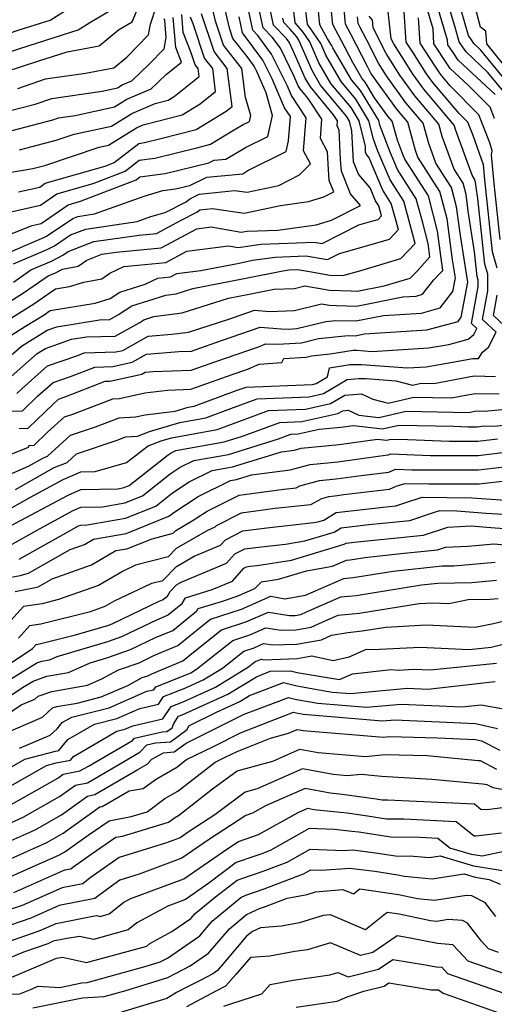
# Model space of a CAD drawing. Extents: x 1802554 to 1810756, y 2830221 to 2835222.
# Drawn here: x 1803189 to 1803284, y 2832134 to 2832330 of the extents above; entities that cross this region are included whole.
import ezdxf

# ---------------------------------------------------------------- set-up
doc = ezdxf.new("R2010")
doc.units = 0

msp = doc.modelspace()

# ---------------------------------------------------------------- linework, layer by layer
at = {"layer": 'Unknown_Line_Type', "color": 0}
for points in [[(1803289.02, 2832316.31, 2288), (1803282.09, 2832324.85, 2288), (1803281.92, 2832327.32, 2288), (1803280.82, 2832328.13, 2288), (1803278.66, 2832336.52, 2288), (1803277.82, 2832339.14, 2288), (1803279.19, 2832345.59, 2288), (1803277.88, 2832354.63, 2288), (1803277.51, 2832357.44, 2288), (1803274.73, 2832367.4, 2288), (1803274.39, 2832368.47, 2288), (1803273.22, 2832371.6, 2288), (1803272.91, 2832372.39, 2288), (1803272.63, 2832376.38, 2288), (1803272.35, 2832380.85, 2288), (1803272.25, 2832384.6, 2288), (1803275.58, 2832386.99, 2288), (1803279.39, 2832386.67, 2288), (1803281.13, 2832386.42, 2288), (1803283.29, 2832383.75, 2288), (1803288, 2832381.23, 2288)], [(1803186.41, 2832266.24, 2316), (1803190.4, 2832268.72, 2316), (1803194.08, 2832271.01, 2316), (1803195.31, 2832271.86, 2316), (1803204.26, 2832273.33, 2316), (1803207.21, 2832274.26, 2316), (1803209.13, 2832275.52, 2316), (1803214.14, 2832277.1, 2316), (1803216.72, 2832278.31, 2316), (1803219.19, 2832278.55, 2316), (1803220.44, 2832279.22, 2316), (1803225.26, 2832279.83, 2316), (1803232.86, 2832281.29, 2316), (1803235.53, 2832281.83, 2316), (1803240.01, 2832282.47, 2316), (1803246.1, 2832282.71, 2316), (1803250.4, 2832281.97, 2316), (1803252.79, 2832283.18, 2316), (1803257.69, 2832284.54, 2316), (1803262.73, 2832286.05, 2316), (1803264.51, 2832287.93, 2316), (1803263.11, 2832293.11, 2316), (1803261.44, 2832295.74, 2316), (1803258.63, 2832302.3, 2316), (1803258.2, 2832302.81, 2316), (1803258.01, 2832303.27, 2316), (1803258, 2832303.5, 2316), (1803257.95, 2832304.42, 2316), (1803256.73, 2832309.5, 2316), (1803255.11, 2832312.16, 2316), (1803251.09, 2832316.97, 2316), (1803248.73, 2832321.03, 2316), (1803246.9, 2832325.21, 2316), (1803245.61, 2832327.14, 2316), (1803244.02, 2832329.01, 2316), (1803243.21, 2832335.99, 2316)], [(1803187.56, 2832258.73, 2312), (1803192.71, 2832263.3, 2312), (1803194.35, 2832264.32, 2312), (1803199.55, 2832266.13, 2312), (1803202.5, 2832266.61, 2312), (1803208.2, 2832266.73, 2312), (1803213.13, 2832269.5, 2312), (1803213.91, 2832270.01, 2312), (1803215.92, 2832270.64, 2312), (1803221.55, 2832271.36, 2312), (1803230.76, 2832274.28, 2312), (1803234.87, 2832275.08, 2312), (1803239.85, 2832276.09, 2312), (1803243.85, 2832276.22, 2312), (1803245.9, 2832276.73, 2312), (1803250.85, 2832275.89, 2312), (1803255.12, 2832275.73, 2312), (1803256.3, 2832275.7, 2312), (1803261.71, 2832276.76, 2312), (1803266.84, 2832278.29, 2312), (1803268.15, 2832279.63, 2312), (1803270.79, 2832282.49, 2312), (1803270.44, 2832285.17, 2312), (1803269.37, 2832289.24, 2312), (1803268.08, 2832294.02, 2312), (1803264.37, 2832299.86, 2312), (1803262.91, 2832303.27, 2312), (1803260.82, 2832308.66, 2312), (1803260.6, 2832309.58, 2312), (1803256.97, 2832315.53, 2312), (1803255.17, 2832317.68, 2312), (1803251.47, 2832324.05, 2312), (1803251.24, 2832324.56, 2312), (1803250.39, 2832325.82, 2312), (1803248.92, 2832328.56, 2312), (1803248.09, 2832336.86, 2312)], [(1803286.13, 2832314.47, 2292), (1803282.33, 2832319.15, 2292), (1803277.97, 2832323.23, 2292), (1803276.87, 2832324.84, 2292), (1803276.6, 2832325.22, 2292), (1803275.84, 2832327.88, 2292), (1803273.35, 2832336.32, 2292)], [(1803183.31, 2832285.4, 2328), (1803191.72, 2832288.74, 2328), (1803193.47, 2832289.13, 2328), (1803198.84, 2832292.86, 2328), (1803201.31, 2832293.57, 2328), (1803212.36, 2832297.83, 2328), (1803213.09, 2832298.41, 2328), (1803218.14, 2832299.06, 2328), (1803226.82, 2832301.19, 2328), (1803227.9, 2832301.72, 2328), (1803230.22, 2832301.94, 2328), (1803234.13, 2832304.22, 2328), (1803238.54, 2832306.43, 2328), (1803239.49, 2832310.58, 2328), (1803238.23, 2832315.06, 2328), (1803236.36, 2832319.35, 2328), (1803235.86, 2832320.38, 2328), (1803234.42, 2832322.3, 2328), (1803231.58, 2832325.89, 2328), (1803230.91, 2832327.91, 2328), (1803229.39, 2832334.53, 2328)], [(1803186.57, 2832319.3, 2344), (1803192.82, 2832321.37, 2344), (1803198.68, 2832323.22, 2344), (1803205.04, 2832324.41, 2344), (1803208.87, 2832327.59, 2344), (1803211.56, 2832329.2, 2344), (1803213.61, 2832334.17, 2344)], [(1803186.6, 2832326.76, 2348), (1803189.34, 2832327.67, 2348), (1803195.31, 2832329.55, 2348), (1803202.47, 2832334.07, 2348)], [(1803188.01, 2832281.11, 2324), (1803194.8, 2832284.01, 2324), (1803196.17, 2832284.73, 2324), (1803199.32, 2832286.86, 2324), (1803202.37, 2832288.04, 2324), (1803212.57, 2832289.51, 2324), (1803215.32, 2832290.5, 2324), (1803218.17, 2832291.34, 2324), (1803222.3, 2832293.44, 2324), (1803223.04, 2832294.05, 2324), (1803224.94, 2832294.99, 2324), (1803228.17, 2832295.3, 2324), (1803231.94, 2832295.7, 2324), (1803234.42, 2832295.33, 2324), (1803240.72, 2832296.65, 2324), (1803244.88, 2832298.81, 2324), (1803247.04, 2832301, 2324), (1803245.67, 2832303.54, 2324), (1803246.16, 2832310.12, 2324), (1803243.25, 2832314.57, 2324), (1803242.46, 2832316.4, 2324), (1803239.32, 2832322.75, 2324), (1803236.55, 2832326.46, 2324), (1803235.56, 2832327.5, 2324), (1803233.93, 2832335.36, 2324)], [(1803188.66, 2832255.36, 2310), (1803189.64, 2832256.3, 2310), (1803194.77, 2832260.85, 2310), (1803200.56, 2832262.88, 2310), (1803202.07, 2832263.47, 2310), (1803208.36, 2832263.64, 2310), (1803209.72, 2832263.94, 2310), (1803214.76, 2832266.78, 2310), (1803219.45, 2832267.15, 2310), (1803222.79, 2832267.57, 2310), (1803230.8, 2832270.11, 2310), (1803235.91, 2832271.89, 2310), (1803238.87, 2832271.67, 2310), (1803243.86, 2832271.85, 2310), (1803249.2, 2832273.17, 2310), (1803250.82, 2832272.89, 2310), (1803252.23, 2832272.84, 2310), (1803256.16, 2832272.75, 2310), (1803265.37, 2832274.55, 2310), (1803268.02, 2832274.71, 2310), (1803269.33, 2832275.07, 2310), (1803271.53, 2832277.93, 2310), (1803272.65, 2832279.07, 2310), (1803273.35, 2832279.83, 2310), (1803272.32, 2832287.6, 2310), (1803270.47, 2832294.66, 2310), (1803267.86, 2832298.73, 2310), (1803265.83, 2832301.93, 2310), (1803265.36, 2832303.03, 2310), (1803264.33, 2832305.68, 2310), (1803263.3, 2832309.46, 2310), (1803262.44, 2832310.48, 2310), (1803259.78, 2832314.12, 2310), (1803257.89, 2832317.22, 2310), (1803257.22, 2832318.03, 2310), (1803255.43, 2832321.1, 2310), (1803253.2, 2832325.43, 2310), (1803251.46, 2832328.65, 2310), (1803250.86, 2832334.64, 2310)], [(1803283.6, 2832310.01, 2296), (1803282.73, 2832312.25, 2296), (1803278.48, 2832316.52, 2296), (1803274.82, 2832319.94, 2296), (1803274.43, 2832320.51, 2296), (1803271.58, 2832324.81, 2296), (1803271.4, 2832327.77, 2296), (1803269.41, 2832334.52, 2296)], [(1803283.73, 2832314.73, 2294), (1803276.39, 2832321.58, 2294), (1803275.25, 2832323.27, 2294), (1803274.35, 2832324.63, 2294), (1803274.29, 2832325.57, 2294), (1803271.38, 2832335.42, 2294)], [(1803287.58, 2832315.39, 2290), (1803280.94, 2832323.57, 2290), (1803279.54, 2832324.88, 2290), (1803279.19, 2832325.39, 2290), (1803278.43, 2832326.48, 2290), (1803276.24, 2832334.11, 2290)], [(1803186.08, 2832251.88, 2308), (1803189.79, 2832251.91, 2308), (1803192.79, 2832254.81, 2308), (1803195.87, 2832257.54, 2308), (1803199.33, 2832258.75, 2308), (1803204.15, 2832260.63, 2308), (1803207.75, 2832260.73, 2308), (1803211.6, 2832261.59, 2308), (1803214.47, 2832263.21, 2308), (1803220.88, 2832263.7, 2308), (1803223.39, 2832263.78, 2308), (1803225.02, 2832264.37, 2308), (1803229.58, 2832265.94, 2308), (1803237.02, 2832268.52, 2308), (1803241.19, 2832268.22, 2308), (1803242.73, 2832268.16, 2308), (1803244.34, 2832268.26, 2308), (1803250.08, 2832269.69, 2308), (1803252.07, 2832269.89, 2308), (1803256.03, 2832269.8, 2308), (1803261.57, 2832270.88, 2308), (1803269.11, 2832271.35, 2308), (1803272.85, 2832272.37, 2308), (1803275.34, 2832275.6, 2308), (1803275.85, 2832278.32, 2308), (1803275.27, 2832281.95, 2308), (1803274.2, 2832290.03, 2308), (1803272.78, 2832295.48, 2308), (1803268.4, 2832302.29, 2308), (1803267.91, 2832303.64, 2308), (1803266.38, 2832309.27, 2308), (1803264.22, 2832311.81, 2308), (1803259.49, 2832318.31, 2308), (1803259.05, 2832319.01, 2308), (1803258.38, 2832320.34, 2308), (1803255.07, 2832326.76, 2308), (1803254.01, 2832328.74, 2308), (1803253.64, 2832332.42, 2308)], [(1803186.47, 2832262.03, 2314), (1803189.56, 2832264.77, 2314), (1803194.7, 2832267.96, 2314), (1803196.63, 2832268.64, 2314), (1803205.06, 2832270, 2314), (1803207.12, 2832270.05, 2314), (1803208.9, 2832271.05, 2314), (1803211.52, 2832272.76, 2314), (1803218.25, 2832274.89, 2314), (1803220.31, 2832275.15, 2314), (1803223.67, 2832276.22, 2314), (1803233.87, 2832278.19, 2314), (1803241.57, 2832279.74, 2314), (1803242.8, 2832279.92, 2314), (1803244.46, 2832279.98, 2314), (1803246.83, 2832279.57, 2314), (1803250.88, 2832278.88, 2314), (1803253.48, 2832278.79, 2314), (1803256.84, 2832279.72, 2314), (1803264.98, 2832282.16, 2314), (1803267.86, 2832285.19, 2314), (1803265.6, 2832293.57, 2314), (1803262.9, 2832297.8, 2314), (1803260.46, 2832303.51, 2314), (1803259.55, 2832305.86, 2314), (1803258.67, 2832309.54, 2314), (1803256.04, 2832313.84, 2314), (1803253.13, 2832317.32, 2314), (1803250.1, 2832322.54, 2314), (1803249.07, 2832324.89, 2314), (1803246.93, 2832328.09, 2314), (1803246.44, 2832328.66, 2314), (1803245.86, 2832333.64, 2314)], [(1803186.59, 2832291.25, 2330), (1803193.34, 2832292.75, 2330), (1803196.58, 2832295, 2330), (1803203.86, 2832297.1, 2330), (1803210.17, 2832299.53, 2330), (1803212.99, 2832301.72, 2330), (1803216.09, 2832302.12, 2330), (1803224.74, 2832304.25, 2330), (1803227.15, 2832304.86, 2330), (1803231.41, 2832307.49, 2330), (1803233.66, 2832308.8, 2330), (1803234.89, 2832309.42, 2330), (1803235.15, 2832310.57, 2330), (1803234.14, 2832314.17, 2330), (1803233.4, 2832319.92, 2330), (1803229.72, 2832324.58, 2330), (1803228.14, 2832329.34, 2330), (1803227.22, 2832333.35, 2330)], [(1803186.59, 2832323.03, 2346), (1803191.08, 2832324.52, 2346), (1803200.86, 2832327.6, 2346), (1803203.18, 2832329.07, 2346), (1803208.33, 2832332.08, 2346)], [(1803187.97, 2832277.51, 2322), (1803191.45, 2832279.91, 2322), (1803195.57, 2832281.67, 2322), (1803197.78, 2832282.83, 2322), (1803198.86, 2832283.56, 2322), (1803203.96, 2832285.53, 2322), (1803212.99, 2832286.84, 2322), (1803216.4, 2832287.16, 2322), (1803221.31, 2832289.79, 2322), (1803224.47, 2832291.41, 2322), (1803225.02, 2832291.86, 2322), (1803227.55, 2832292.13, 2322), (1803233.87, 2832291.19, 2322), (1803241.08, 2832292.7, 2322), (1803246.63, 2832293.48, 2322), (1803249.72, 2832294.41, 2322), (1803251.69, 2832295.42, 2322), (1803250.77, 2832297.69, 2322), (1803250.54, 2832300.96, 2322), (1803250.42, 2832303.38, 2322), (1803249, 2832306.01, 2322), (1803249.28, 2832309.83, 2322), (1803246.58, 2832313.98, 2322), (1803244.97, 2832315.9, 2322), (1803244.62, 2832316.51, 2322), (1803243.82, 2832318.33, 2322), (1803241.05, 2832323.93, 2322), (1803239.39, 2832326.16, 2322), (1803237.62, 2832328.02, 2322), (1803236.47, 2832333.54, 2322)], [(1803188.84, 2832315.96, 2342), (1803194.35, 2832317.87, 2342), (1803202.34, 2832319.01, 2342), (1803207.96, 2832320.06, 2342), (1803210.52, 2832322.19, 2342), (1803214.86, 2832326.63, 2342), (1803215.21, 2832328.75, 2342), (1803216.38, 2832332.18, 2342)], [(1803284.17, 2832280.27, 2300), (1803283.25, 2832283.5, 2300), (1803281.72, 2832297.84, 2300), (1803281.45, 2832300.77, 2300), (1803279.35, 2832306.59, 2300), (1803278.32, 2832309.24, 2300), (1803276.58, 2832310.99, 2300), (1803271.36, 2832317.12, 2300), (1803270.08, 2832318.87, 2300), (1803267.37, 2832323.17, 2300), (1803266.05, 2832325.16, 2300), (1803265.63, 2832332.17, 2300)], [(1803180.39, 2832240.46, 2304), (1803191.01, 2832244.7, 2304), (1803191.13, 2832245.08, 2304), (1803192.05, 2832245.07, 2304), (1803194.78, 2832247.71, 2304), (1803198.12, 2832250.73, 2304), (1803199.79, 2832251.3, 2304), (1803207.76, 2832254.33, 2304), (1803209.04, 2832254.41, 2304), (1803214.11, 2832255.52, 2304), (1803218.63, 2832256.06, 2304), (1803223.27, 2832256.21, 2304), (1803231.48, 2832259.14, 2304), (1803234.37, 2832260.14, 2304), (1803236.86, 2832261.18, 2304), (1803241.33, 2832261.54, 2304), (1803241.72, 2832262.35, 2304), (1803246.16, 2832262.62, 2304), (1803247.21, 2832262.88, 2304), (1803250.97, 2832263.26, 2304), (1803255.51, 2832263.95, 2304), (1803256.27, 2832263.96, 2304), (1803259.27, 2832263.74, 2304), (1803270.47, 2832264.43, 2304), (1803274.54, 2832265.13, 2304), (1803278.41, 2832266.14, 2304), (1803279.49, 2832267.08, 2304), (1803280.11, 2832268.26, 2304), (1803279.02, 2832269.26, 2304), (1803280.41, 2832276.61, 2304), (1803280.41, 2832277.86, 2304), (1803280.2, 2832278.61, 2304), (1803279.68, 2832283.53, 2304), (1803278.41, 2832291.57, 2304), (1803277.96, 2832294.89, 2304), (1803277.38, 2832297.13, 2304), (1803275.58, 2832299.93, 2304), (1803273.21, 2832306.41, 2304), (1803272.54, 2832308.88, 2304), (1803267.79, 2832314.46, 2304), (1803264.79, 2832318.59, 2304), (1803262.07, 2832322.89, 2304), (1803259.51, 2832327.99, 2304), (1803259.34, 2832329.55, 2304), (1803258.71, 2832330.32, 2304)], [(1803184.26, 2832271.77, 2320), (1803190, 2832275.34, 2320), (1803194.88, 2832278.71, 2320), (1803196.34, 2832279.33, 2320), (1803197.76, 2832280.07, 2320), (1803200.87, 2832280.64, 2320), (1803202.55, 2832281.86, 2320), (1803205.55, 2832283.02, 2320), (1803208.38, 2832283.43, 2320), (1803217.33, 2832284.29, 2320), (1803224.43, 2832288.1, 2320), (1803227.3, 2832288.46, 2320), (1803233.29, 2832287.42, 2320), (1803234.44, 2832287.58, 2320), (1803240.55, 2832287.83, 2320), (1803248.16, 2832288.9, 2320), (1803251.22, 2832289.82, 2320), (1803256.96, 2832292.72, 2320), (1803255.02, 2832295.03, 2320), (1803253.19, 2832299.55, 2320), (1803253.03, 2832301.81, 2320), (1803252.72, 2832307.74, 2320), (1803252.32, 2832308.48, 2320), (1803252.4, 2832309.55, 2320), (1803251.64, 2832310.71, 2320), (1803247.01, 2832316.25, 2320), (1803245.99, 2832318.02, 2320), (1803243.69, 2832323.28, 2320), (1803242.78, 2832325.12, 2320), (1803242.24, 2832325.85, 2320), (1803239.68, 2832328.53, 2320), (1803239.02, 2832331.71, 2320)], [(1803184.58, 2832282.31, 2326), (1803194.02, 2832286.34, 2326), (1803194.57, 2832286.63, 2326), (1803199.78, 2832290.16, 2326), (1803200.77, 2832290.54, 2326), (1803204.11, 2832291.03, 2326), (1803213.99, 2832294.59, 2326), (1803217.68, 2832295.67, 2326), (1803220.19, 2832295.99, 2326), (1803223.08, 2832296.7, 2326), (1803226.42, 2832298.36, 2326), (1803233.58, 2832299.03, 2326), (1803234.6, 2832299.63, 2326), (1803242.2, 2832303.45, 2326), (1803242.68, 2832305.55, 2326), (1803243.04, 2832310.4, 2326), (1803241.9, 2832312.14, 2326), (1803239.41, 2832317.88, 2326), (1803237.59, 2832321.56, 2326), (1803233.7, 2832326.77, 2326), (1803233.5, 2832326.99, 2326), (1803232.84, 2832330.16, 2326)], [(1803186, 2832299.09, 2334), (1803191.86, 2832300.03, 2334), (1803194.21, 2832300.65, 2334), (1803205.04, 2832304.29, 2334), (1803206.9, 2832304.7, 2334), (1803212.44, 2832308.16, 2334), (1803213.77, 2832308.73, 2334), (1803221.54, 2832310.71, 2334), (1803225.11, 2832312.91, 2334), (1803228.18, 2832315.38, 2334), (1803227.6, 2832319.94, 2334), (1803226, 2832321.96, 2334), (1803223.72, 2832328.82, 2334), (1803223.21, 2832330.12, 2334)], [(1803186.12, 2832238.83, 2302), (1803191.01, 2832240.96, 2302), (1803193.83, 2832242.56, 2302), (1803194.76, 2832242.93, 2302), (1803199.33, 2832247.07, 2302), (1803204.29, 2832248.75, 2302), (1803209.02, 2832250.55, 2302), (1803212.23, 2832250.74, 2302), (1803214.14, 2832251.16, 2302), (1803220.12, 2832251.87, 2302), (1803222.71, 2832252.66, 2302), (1803223.94, 2832252.88, 2302), (1803232.49, 2832256.02, 2302), (1803234.22, 2832256.66, 2302), (1803247.47, 2832257.17, 2302), (1803248.17, 2832257.33, 2302), (1803250.44, 2832258.67, 2302), (1803250.82, 2832260.49, 2302), (1803254.88, 2832261.11, 2302), (1803257.19, 2832261.15, 2302), (1803266.31, 2832260.47, 2302), (1803270.02, 2832260.7, 2302), (1803275.25, 2832261.6, 2302), (1803279.31, 2832262.35, 2302), (1803280.44, 2832262.32, 2302), (1803281.26, 2832263.55, 2302), (1803282.4, 2832264.55, 2302), (1803283.97, 2832267.53, 2302), (1803281.21, 2832270.07, 2302), (1803282.29, 2832275.74, 2302), (1803282.29, 2832279.07, 2302), (1803281.73, 2832281.05, 2302), (1803280.33, 2832294.1, 2302), (1803279.97, 2832296.38, 2302), (1803279.85, 2832297.32, 2302), (1803279.68, 2832297.95, 2302), (1803279.17, 2832298.75, 2302), (1803275.87, 2832307.8, 2302), (1803275.62, 2832308.69, 2302), (1803269.57, 2832315.79, 2302), (1803267.43, 2832318.73, 2302), (1803263.58, 2832324.83, 2302), (1803263.1, 2832325.8, 2302), (1803262.51, 2832331.2, 2302)], [(1803187.46, 2832307.54, 2338), (1803195.82, 2832309.72, 2338), (1803196.93, 2832310.1, 2338), (1803200.25, 2832310.57, 2338), (1803208.07, 2832312.28, 2338), (1803210.56, 2832313.83, 2338), (1803215.38, 2832315.88, 2338), (1803218.38, 2832318.73, 2338), (1803221.41, 2832321.16, 2338), (1803220.25, 2832324.08, 2338), (1803219.75, 2832330.04, 2338)], [(1803189.02, 2832295.44, 2332), (1803193.21, 2832296.37, 2332), (1803194.32, 2832297.14, 2332), (1803206.41, 2832300.62, 2332), (1803207.99, 2832301.23, 2332), (1803212.88, 2832305.04, 2332), (1803214.05, 2832305.19, 2332), (1803217.29, 2832305.99, 2332), (1803224.34, 2832307.78, 2332), (1803230.29, 2832311.46, 2332), (1803231.46, 2832312.4, 2332), (1803230.5, 2832319.93, 2332), (1803227.86, 2832323.27, 2332), (1803225.37, 2832330.78, 2332)], [(1803189.13, 2832248.45, 2306), (1803190.93, 2832248.47, 2306), (1803195.95, 2832253.33, 2306), (1803196.96, 2832254.22, 2306), (1803198.1, 2832254.62, 2306), (1803206.22, 2832257.8, 2306), (1803207.14, 2832257.82, 2306), (1803213.48, 2832259.23, 2306), (1803214.18, 2832259.63, 2306), (1803215.76, 2832259.75, 2306), (1803223.33, 2832259.99, 2306), (1803228.25, 2832261.75, 2306), (1803236.88, 2832264.73, 2306), (1803238.09, 2832265.23, 2306), (1803240.48, 2832265.15, 2306), (1803245.25, 2832265.44, 2306), (1803248.64, 2832266.28, 2306), (1803254.56, 2832266.88, 2306), (1803255.89, 2832266.85, 2306), (1803257.76, 2832267.21, 2306), (1803270.19, 2832267.99, 2306), (1803276.37, 2832269.67, 2306), (1803277, 2832270.5, 2306), (1803278.31, 2832277.47, 2306), (1803276.84, 2832286.76, 2306), (1803276.08, 2832292.46, 2306), (1803275.08, 2832296.31, 2306), (1803271.99, 2832301.11, 2306), (1803270.56, 2832305.03, 2306), (1803269.46, 2832309.07, 2306), (1803266, 2832313.13, 2306), (1803262.14, 2832318.45, 2306), (1803260.56, 2832320.95, 2306), (1803258.18, 2832325.69, 2306), (1803256.95, 2832328.09, 2306), (1803256.55, 2832328.83, 2306), (1803256.41, 2832330.2, 2306)], [(1803189.19, 2832303.74, 2336), (1803196.45, 2832305.66, 2336), (1803200.06, 2832306.87, 2336), (1803207.49, 2832308.49, 2336), (1803211.5, 2832311, 2336), (1803216.14, 2832312.97, 2336), (1803218.73, 2832313.63, 2336), (1803219.92, 2832314.36, 2336), (1803224.9, 2832318.36, 2336), (1803224.69, 2832319.95, 2336), (1803224.14, 2832320.65, 2336), (1803223.34, 2832323.04, 2336), (1803221.73, 2832327.1, 2336), (1803221.43, 2832330.65, 2336)], [(1803284.77, 2832285.94, 2298), (1803283.58, 2832297.1, 2298), (1803283.06, 2832302.79, 2298), (1803283.13, 2832303.59, 2298), (1803282.7, 2832305.13, 2298), (1803280.53, 2832310.75, 2298), (1803274.84, 2832316.46, 2298), (1803273.14, 2832318.44, 2298), (1803272.73, 2832319.01, 2298), (1803271.85, 2832320.41, 2298), (1803268.82, 2832324.98, 2298), (1803268.52, 2832329.97, 2298)], [(1803184.65, 2832268.58, 2318), (1803192.04, 2832273.17, 2318), (1803196.32, 2832276.13, 2318), (1803199.1, 2832276.59, 2318), (1803201.97, 2832277.49, 2318), (1803205.55, 2832278.14, 2318), (1803207.15, 2832279.3, 2318), (1803209.96, 2832280.62, 2318), (1803218.26, 2832281.42, 2318), (1803222.44, 2832283.66, 2318), (1803230.72, 2832284.7, 2318), (1803232.64, 2832284.37, 2318), (1803237.23, 2832285.03, 2318), (1803247.75, 2832285.44, 2318), (1803249.37, 2832285.16, 2318), (1803256.66, 2832288.84, 2318), (1803258.54, 2832289.37, 2318), (1803260.48, 2832289.95, 2318), (1803261.16, 2832290.67, 2318), (1803260.62, 2832292.66, 2318), (1803259.98, 2832293.67, 2318), (1803258.9, 2832296.19, 2318), (1803256.61, 2832298.92, 2318), (1803255.6, 2832301.41, 2318), (1803255.51, 2832302.65, 2318), (1803255.26, 2832307.54, 2318), (1803254.8, 2832309.46, 2318), (1803254.19, 2832310.47, 2318), (1803249.05, 2832316.61, 2318), (1803247.36, 2832319.52, 2318), (1803244.74, 2832325.53, 2318), (1803244.3, 2832326.19, 2318), (1803242.96, 2832327.77, 2318), (1803241.74, 2832329.04, 2318), (1803241.56, 2832329.89, 2318)], [(1803187.12, 2832311.48, 2340), (1803192.33, 2832312.84, 2340), (1803195.64, 2832313.99, 2340), (1803205.61, 2832315.4, 2340), (1803208.65, 2832316.06, 2340), (1803209.62, 2832316.67, 2340), (1803211.49, 2832317.46, 2340), (1803214.98, 2832320.77, 2340), (1803217.98, 2832323.85, 2340), (1803218.35, 2832326.07, 2340), (1803218.07, 2832329.43, 2340), (1803217.92, 2832329.77, 2340)], [(1803286.62, 2832267.91, 2300), (1803283.4, 2832270.87, 2300), (1803284.17, 2832274.87, 2300)], [(1803188.39, 2832236.29, 2300), (1803196.1, 2832240.67, 2300), (1803198.65, 2832241.7, 2300), (1803200.54, 2832243.41, 2300), (1803208.78, 2832246.19, 2300), (1803210.27, 2832246.76, 2300), (1803212.63, 2832246.9, 2300), (1803215.06, 2832247.8, 2300), (1803221.05, 2832249.62, 2300), (1803226.21, 2832250.54, 2300), (1803231.23, 2832252.39, 2300), (1803236.45, 2832254.32, 2300), (1803246.75, 2832254.72, 2300), (1803249.61, 2832255.34, 2300), (1803254.34, 2832258.14, 2300), (1803256.63, 2832258.32, 2300), (1803258.11, 2832258.34, 2300), (1803264, 2832257.9, 2300), (1803267.34, 2832257.05, 2300), (1803269.05, 2832257.44, 2300), (1803271.55, 2832257.39, 2300), (1803279.56, 2832258.87, 2300), (1803283.82, 2832258.78, 2300)], [(1803185.77, 2832231.62, 2298), (1803191.36, 2832234.8, 2298), (1803197.84, 2832238.28, 2298), (1803201.39, 2832239.79, 2298), (1803204.2, 2832239.86, 2298), (1803210.43, 2832241.65, 2298), (1803214.74, 2832245.01, 2298), (1803217.34, 2832245.96, 2298), (1803219.4, 2832246.59, 2298), (1803228.47, 2832248.21, 2298), (1803229.97, 2832248.76, 2298), (1803238.69, 2832251.98, 2298), (1803246.04, 2832252.26, 2298), (1803251.05, 2832253.36, 2298), (1803253.89, 2832255.04, 2298), (1803257.17, 2832255.29, 2298), (1803259.44, 2832254.25, 2298), (1803262.46, 2832253.48, 2298), (1803267.56, 2832254.66, 2298), (1803275, 2832254.51, 2298), (1803279.8, 2832255.4, 2298), (1803284.52, 2832255.29, 2298)], [(1803187.41, 2832229.06, 2296), (1803198.87, 2832235.21, 2296), (1803201.38, 2832236.28, 2296), (1803208.75, 2832236.45, 2296), (1803210.01, 2832236.67, 2296), (1803211, 2832237.07, 2296), (1803218.74, 2832243.2, 2296), (1803219.37, 2832243.62, 2296), (1803220.25, 2832244.05, 2296), (1803229.9, 2832245.78, 2296), (1803233.55, 2832246.92, 2296), (1803240.92, 2832249.64, 2296), (1803245.33, 2832249.81, 2296), (1803252.49, 2832251.37, 2296), (1803253.45, 2832251.94, 2296), (1803254.56, 2832252.03, 2296), (1803256.62, 2832251.08, 2296), (1803260.62, 2832250.62, 2296), (1803266.07, 2832251.88, 2296), (1803278.46, 2832251.63, 2296), (1803280.05, 2832251.92, 2296), (1803281.61, 2832251.89, 2296), (1803288.51, 2832252.5, 2296)], [(1803187.29, 2832225.19, 2294), (1803193.16, 2832228.52, 2294), (1803199.89, 2832232.14, 2294), (1803201.37, 2832232.77, 2294), (1803205.7, 2832232.87, 2294), (1803210.15, 2832233.64, 2294), (1803213.64, 2832235.04, 2294), (1803219.17, 2832239.43, 2294), (1803221.15, 2832240.71, 2294), (1803223.87, 2832242.05, 2294), (1803230.71, 2832243.28, 2294), (1803240.71, 2832246.4, 2294), (1803243.15, 2832247.3, 2294), (1803244.61, 2832247.35, 2294), (1803248.76, 2832248.26, 2294), (1803253.07, 2832248.68, 2294), (1803255.57, 2832249.02, 2294), (1803261.37, 2832248.35, 2294), (1803264.58, 2832249.09, 2294), (1803275.55, 2832248.87, 2294), (1803278.3, 2832248.77, 2294), (1803280.21, 2832248.76, 2294), (1803281.52, 2832248.92, 2294), (1803283.43, 2832248.9, 2294), (1803290.44, 2832249.53, 2294)], [(1803189.15, 2832222.45, 2292), (1803198.91, 2832227.99, 2292), (1803200.91, 2832229.07, 2292), (1803201.35, 2832229.25, 2292), (1803202.65, 2832229.28, 2292), (1803210.28, 2832230.61, 2292), (1803216.28, 2832233.01, 2292), (1803219.6, 2832235.65, 2292), (1803222.93, 2832237.8, 2292), (1803227.49, 2832240.06, 2292), (1803231.52, 2832240.78, 2292), (1803241.25, 2832243.81, 2292), (1803243.84, 2832244.15, 2292), (1803245.18, 2832244.51, 2292), (1803252.77, 2832245.26, 2292), (1803260.36, 2832246.29, 2292), (1803262.12, 2832246.09, 2292), (1803263.09, 2832246.31, 2292), (1803266.42, 2832246.24, 2292), (1803274.61, 2832245.93, 2292), (1803280.3, 2832245.91, 2292), (1803284.2, 2832246.37, 2292)], [(1803186.48, 2832218.7, 2290), (1803189.32, 2832219.25, 2290), (1803191.01, 2832219.71, 2290), (1803199.27, 2832224.4, 2290), (1803202.14, 2832225.41, 2290), (1803203.91, 2832226.45, 2290), (1803210.42, 2832227.58, 2290), (1803218.91, 2832230.98, 2290), (1803220.04, 2832231.87, 2290), (1803224.7, 2832234.89, 2290), (1803231.11, 2832238.06, 2290), (1803232.33, 2832238.28, 2290), (1803235.28, 2832239.2, 2290), (1803243, 2832240.21, 2290), (1803247, 2832241.3, 2290), (1803252.47, 2832241.83, 2290), (1803260.51, 2832242.92, 2290), (1803262.5, 2832243.16, 2290), (1803262.99, 2832243.39, 2290), (1803270.91, 2832243.08, 2290), (1803280.38, 2832243.06, 2290), (1803286.88, 2832243.83, 2290)], [(1803188.31, 2832216.04, 2288), (1803192.3, 2832216.81, 2288), (1803192.87, 2832216.97, 2288), (1803195.66, 2832218.55, 2288), (1803203.51, 2832221.32, 2288), (1803208.35, 2832224.16, 2288), (1803210.55, 2832224.55, 2288), (1803215.54, 2832226.54, 2288), (1803219.75, 2832227.64, 2288), (1803220.28, 2832228.18, 2288), (1803223.51, 2832230.06, 2288), (1803226.48, 2832231.98, 2288), (1803230.22, 2832233.83, 2288), (1803232.89, 2832235.18, 2288), (1803241.72, 2832236.34, 2288), (1803244.18, 2832236.61, 2288), (1803244.93, 2832237.02, 2288), (1803248.82, 2832238.08, 2288), (1803252.17, 2832238.4, 2288), (1803257.1, 2832239.07, 2288), (1803262.6, 2832239.72, 2288), (1803263.97, 2832240.37, 2288), (1803267.22, 2832240.24, 2288), (1803280.47, 2832240.21, 2288), (1803289.56, 2832241.29, 2288)], [(1803286.32, 2832238.04, 2286), (1803280.56, 2832237.36, 2286), (1803270.58, 2832237.38, 2286), (1803265.72, 2832237.46, 2286), (1803263.98, 2832236.89, 2286), (1803262.7, 2832236.28, 2286), (1803253.68, 2832235.22, 2286), (1803251.87, 2832234.98, 2286), (1803250.64, 2832234.86, 2286), (1803249.22, 2832234.47, 2286), (1803247.06, 2832233.29, 2286), (1803240.05, 2832232.52, 2286), (1803233.25, 2832231.63, 2286), (1803228.28, 2832229.11, 2286), (1803228.01, 2832228.81, 2286), (1803226.54, 2832228.19, 2286), (1803220.33, 2832224.58, 2286), (1803218.72, 2832222.95, 2286), (1803212.22, 2832221.25, 2286), (1803209.78, 2832220.11, 2286), (1803204.88, 2832217.23, 2286), (1803196.94, 2832214.43, 2286), (1803193.69, 2832213.61, 2286), (1803189.97, 2832213.06, 2286), (1803186.15, 2832208.8, 2286)], [(1803188.98, 2832206.78, 2284), (1803191.23, 2832209.3, 2284), (1803193.43, 2832209.62, 2284), (1803203.3, 2832212.1, 2284), (1803206.25, 2832213.13, 2284), (1803208.07, 2832214.2, 2284), (1803215.48, 2832217.69, 2284), (1803217.68, 2832218.26, 2284), (1803220.38, 2832220.99, 2284), (1803223.93, 2832223.05, 2284), (1803229.18, 2832225.24, 2284), (1803230.13, 2832226.31, 2284), (1803233.61, 2832228.08, 2284), (1803238.39, 2832228.7, 2284), (1803247.73, 2832229.73, 2284), (1803248.52, 2832229.86, 2284), (1803249.72, 2832230.22, 2284), (1803252.12, 2832231.72, 2284), (1803261.49, 2832232.82, 2284), (1803263.98, 2832233.06, 2284), (1803265.42, 2832233.55, 2284), (1803269.25, 2832234.81, 2284), (1803279.14, 2832234.65, 2284), (1803281.05, 2832234.5, 2284), (1803288.74, 2832234.02, 2284)], [(1803187.73, 2832201.98, 2282), (1803191.8, 2832204.75, 2282), (1803192.49, 2832205.53, 2282), (1803193.17, 2832205.63, 2282), (1803200.34, 2832207.43, 2282), (1803206.98, 2832209.38, 2282), (1803207.77, 2832209.66, 2282), (1803216.97, 2832214.11, 2282), (1803217.64, 2832214.38, 2282), (1803218.59, 2832215.15, 2282), (1803219.12, 2832216.07, 2282), (1803220.43, 2832217.4, 2282), (1803221.31, 2832217.91, 2282), (1803230.35, 2832221.68, 2282), (1803231.98, 2832223.51, 2282), (1803233.98, 2832224.53, 2282), (1803236.72, 2832224.88, 2282), (1803242.09, 2832225.48, 2282), (1803245.9, 2832226.08, 2282), (1803251.72, 2832227.82, 2282), (1803253.13, 2832228.7, 2282), (1803258.62, 2832229.34, 2282), (1803266.76, 2832230.14, 2282), (1803271.47, 2832231.73, 2282), (1803272.77, 2832232.16, 2282), (1803276.13, 2832232.1, 2282), (1803281.97, 2832231.62, 2282), (1803290, 2832231.13, 2282)], [(1803186.54, 2832198.11, 2280), (1803192.63, 2832201.85, 2280), (1803193.6, 2832202.19, 2280), (1803195.16, 2832202.46, 2280), (1803196.68, 2832203.15, 2280), (1803206.77, 2832206.13, 2280), (1803209.5, 2832207.08, 2280), (1803216.6, 2832210.51, 2280), (1803218.64, 2832211.35, 2280), (1803221.53, 2832213.68, 2280), (1803222.16, 2832214.78, 2280), (1803227.47, 2832216.42, 2280), (1803231.51, 2832218.11, 2280), (1803233.82, 2832220.71, 2280), (1803234.34, 2832220.97, 2280), (1803235.05, 2832221.07, 2280), (1803236.45, 2832221.22, 2280), (1803243.27, 2832222.3, 2280), (1803253.72, 2832225.42, 2280), (1803254.13, 2832225.67, 2280), (1803255.74, 2832225.86, 2280), (1803269.54, 2832227.22, 2280), (1803274.35, 2832228.84, 2280), (1803278.97, 2832229.08, 2280), (1803282.9, 2832228.75, 2280), (1803285.52, 2832228.59, 2280)], [(1803182.61, 2832192.22, 2278), (1803189.79, 2832196.97, 2278), (1803191.88, 2832198.26, 2278), (1803194.6, 2832199.2, 2278), (1803198.95, 2832199.94, 2278), (1803203.22, 2832201.89, 2278), (1803206.56, 2832202.87, 2278), (1803211.24, 2832204.5, 2278), (1803216.23, 2832206.91, 2278), (1803219.64, 2832208.32, 2278), (1803224.47, 2832212.22, 2278), (1803224.71, 2832212.65, 2278), (1803229.38, 2832214.09, 2278), (1803232.49, 2832215.12, 2278), (1803236, 2832216.64, 2278), (1803237.3, 2832217.99, 2278), (1803240.65, 2832218.52, 2278), (1803246.22, 2832220.18, 2278), (1803251.41, 2832221.06, 2278), (1803254.22, 2832222.28, 2278), (1803254.9, 2832222.35, 2278), (1803257.85, 2832222.82, 2278), (1803265, 2832223.58, 2278), (1803272.31, 2832224.3, 2278), (1803273.89, 2832224.83, 2278), (1803278.36, 2832225.05, 2278), (1803283.49, 2832225.5, 2278), (1803287.78, 2832225.09, 2278)], [(1803183, 2832189.18, 2276), (1803189.55, 2832193.52, 2276), (1803192.21, 2832194.67, 2276), (1803192.87, 2832195.26, 2276), (1803195.6, 2832196.2, 2276), (1803202.74, 2832197.43, 2276), (1803205.57, 2832198.72, 2276), (1803208.84, 2832200.48, 2276), (1803212.97, 2832201.91, 2276), (1803215.87, 2832203.31, 2276), (1803220.64, 2832205.29, 2276), (1803225.6, 2832209.29, 2276), (1803227.15, 2832210.53, 2276), (1803233.32, 2832212.56, 2276), (1803239.14, 2832215.09, 2276), (1803241.94, 2832214.62, 2276), (1803246.05, 2832215.32, 2276), (1803253.65, 2832218.63, 2276), (1803255.5, 2832218.82, 2276), (1803263.48, 2832220.09, 2276), (1803273.22, 2832221.12, 2276), (1803275.52, 2832221.17, 2276), (1803283.77, 2832221.89, 2276)], [(1803185.45, 2832187.51, 2274), (1803193.74, 2832191.08, 2274), (1803195.77, 2832192.93, 2274), (1803196.6, 2832193.21, 2274), (1803200.63, 2832193.9, 2274), (1803205.44, 2832195.1, 2274), (1803210.7, 2832197.39, 2274), (1803213.57, 2832198.94, 2274), (1803214.7, 2832199.33, 2274), (1803215.5, 2832199.72, 2274), (1803221.64, 2832202.26, 2274), (1803223.46, 2832203.73, 2274), (1803229.37, 2832208.43, 2274), (1803234.16, 2832210.01, 2274), (1803238.67, 2832211.96, 2274), (1803242.89, 2832211.27, 2274), (1803243.98, 2832211.31, 2274), (1803245.14, 2832211.51, 2274), (1803246.23, 2832211.99, 2274), (1803253.09, 2832214.98, 2274), (1803256.11, 2832215.28, 2274), (1803269.11, 2832217.36, 2274), (1803272.36, 2832217.71, 2274), (1803279.14, 2832217.85, 2274), (1803284.05, 2832218.27, 2274)], [(1803189.22, 2832184.9, 2272), (1803195.26, 2832187.5, 2272), (1803196.69, 2832188.8, 2272), (1803197.66, 2832190.01, 2272), (1803199.57, 2832191.12, 2272), (1803207, 2832192.97, 2272), (1803214.49, 2832196.23, 2272), (1803215.91, 2832196.55, 2272), (1803216.3, 2832197.14, 2272), (1803222.14, 2832199.4, 2272), (1803223.25, 2832199.9, 2272), (1803224.39, 2832200.6, 2272), (1803231.59, 2832206.33, 2272), (1803234.99, 2832207.45, 2272), (1803238.19, 2832208.84, 2272), (1803241.19, 2832208.35, 2272), (1803244.11, 2832208.46, 2272), (1803247.18, 2832208.99, 2272), (1803250.09, 2832210.27, 2272), (1803252.52, 2832211.33, 2272), (1803256.71, 2832211.75, 2272), (1803268.62, 2832213.66, 2272), (1803271.31, 2832213.8, 2272), (1803274.56, 2832213.66, 2272), (1803278.39, 2832214.43, 2272), (1803282.76, 2832214.52, 2272), (1803284.33, 2832214.66, 2272)], [(1803184.99, 2832179.8, 2270), (1803190.24, 2832182.78, 2270), (1803196.34, 2832184.32, 2270), (1803197.03, 2832184.45, 2270), (1803198.79, 2832186.64, 2270), (1803204.07, 2832189.71, 2270), (1803208.56, 2832190.83, 2270), (1803213.09, 2832192.8, 2270), (1803216.79, 2832193.65, 2270), (1803217.81, 2832195.18, 2270), (1803221.94, 2832196.78, 2270), (1803225.69, 2832198.48, 2270), (1803229.55, 2832200.84, 2270), (1803233.81, 2832204.23, 2270), (1803235.82, 2832204.89, 2270), (1803237.72, 2832205.72, 2270), (1803239.49, 2832205.43, 2270), (1803244.23, 2832205.6, 2270), (1803249.23, 2832206.47, 2270), (1803251.25, 2832207.36, 2270), (1803254.46, 2832207.93, 2270), (1803257.31, 2832208.22, 2270), (1803262, 2832208.97, 2270), (1803270.06, 2832209.4, 2270), (1803279.81, 2832208.96, 2270), (1803283.42, 2832209.7, 2270), (1803287.05, 2832210.59, 2270)], [(1803185.91, 2832176.59, 2268), (1803194.58, 2832181.5, 2268), (1803196.51, 2832181.99, 2268), (1803199.31, 2832182.53, 2268), (1803199.91, 2832183.27, 2268), (1803208.57, 2832188.3, 2268), (1803210.12, 2832188.69, 2268), (1803211.69, 2832189.38, 2268), (1803217.67, 2832190.75, 2268), (1803219.32, 2832193.22, 2268), (1803221.74, 2832194.16, 2268), (1803228.13, 2832197.06, 2268), (1803234.71, 2832201.08, 2268), (1803236.03, 2832202.13, 2268), (1803236.66, 2832202.34, 2268), (1803237.24, 2832202.6, 2268), (1803237.79, 2832202.5, 2268), (1803244.36, 2832202.75, 2268), (1803247.32, 2832203.27, 2268), (1803251.56, 2832202.33, 2268), (1803254.75, 2832203.05, 2268), (1803258.15, 2832204.62, 2268), (1803259.45, 2832204.5, 2268), (1803268.82, 2832205, 2268), (1803278.56, 2832204.56, 2268), (1803282.95, 2832205.02, 2268), (1803285.6, 2832205.67, 2268)], [(1803187.56, 2832173.73, 2266), (1803196.78, 2832178.95, 2266), (1803197.89, 2832179.74, 2266), (1803201.21, 2832180.4, 2266), (1803202.88, 2832181.38, 2266), (1803211.63, 2832186.46, 2266), (1803212.08, 2832186.92, 2266), (1803217.56, 2832188.17, 2266), (1803218.48, 2832188.25, 2266), (1803219.51, 2832189, 2266), (1803219.87, 2832189.83, 2266), (1803220.83, 2832191.26, 2266), (1803221.54, 2832191.54, 2266), (1803230.58, 2832195.64, 2266), (1803236.28, 2832199.13, 2266), (1803239.05, 2832200.2, 2266), (1803243.04, 2832200.31, 2266), (1803244.39, 2832199.98, 2266), (1803249.14, 2832199.15, 2266), (1803252.78, 2832198.58, 2266), (1803255.36, 2832199.72, 2266), (1803263.11, 2832200.56, 2266), (1803264.45, 2832200.43, 2266), (1803267.57, 2832200.6, 2266), (1803270.82, 2832200.46, 2266), (1803284, 2832201.81, 2266)], [(1803185.99, 2832169.47, 2264), (1803189.92, 2832171.22, 2264), (1803197.14, 2832175.31, 2264), (1803200.31, 2832177.58, 2264), (1803202.68, 2832178.05, 2264), (1803207.79, 2832181.04, 2264), (1803213.09, 2832184.11, 2264), (1803214.5, 2832185.57, 2264), (1803216.23, 2832185.96, 2264), (1803219.21, 2832186.22, 2264), (1803222.54, 2832188.66, 2264), (1803222.84, 2832189.35, 2264), (1803228.35, 2832192.1, 2264), (1803233.02, 2832194.22, 2264), (1803234.92, 2832195.38, 2264), (1803238.23, 2832196.66, 2264), (1803241.68, 2832197.95, 2264), (1803244.32, 2832197.29, 2264), (1803251.33, 2832196.08, 2264), (1803254.97, 2832195.77, 2264), (1803266.33, 2832196.83, 2264), (1803270.34, 2832196.64, 2264), (1803283.77, 2832198.14, 2264)], [(1803185.74, 2832165.79, 2262), (1803192.28, 2832168.7, 2262), (1803197.51, 2832171.66, 2262), (1803202.73, 2832175.42, 2262), (1803204.16, 2832175.7, 2262), (1803212.71, 2832180.7, 2262), (1803214.55, 2832181.76, 2262), (1803215.47, 2832182.72, 2262), (1803217.8, 2832184.01, 2262), (1803219.95, 2832184.19, 2262), (1803222.3, 2832185.91, 2262), (1803225.27, 2832187.35, 2262), (1803233.88, 2832191.67, 2262), (1803236.69, 2832192.77, 2262), (1803242.66, 2832195, 2262), (1803244.25, 2832194.6, 2262), (1803248.48, 2832193.87, 2262), (1803258.18, 2832193.06, 2262), (1803265.09, 2832193.7, 2262), (1803277.12, 2832193.12, 2262), (1803280.99, 2832193.56, 2262), (1803285.39, 2832192.77, 2262)], [(1803185.49, 2832162.11, 2260), (1803194.64, 2832166.19, 2260), (1803197.87, 2832168.02, 2260), (1803205.16, 2832173.25, 2260), (1803205.63, 2832173.35, 2260), (1803210.98, 2832176.47, 2260), (1803213.79, 2832176.95, 2260), (1803216.21, 2832178.73, 2260), (1803220.48, 2832181.18, 2260), (1803222.42, 2832182.69, 2260), (1803227.75, 2832185.27, 2260), (1803233.15, 2832187.98, 2260), (1803241.6, 2832191.29, 2260), (1803243.64, 2832192.05, 2260), (1803244.19, 2832191.92, 2260), (1803245.63, 2832191.67, 2260), (1803261.39, 2832190.34, 2260), (1803263.84, 2832190.57, 2260), (1803271.19, 2832190.22, 2260), (1803279.86, 2832189.82, 2260), (1803284.21, 2832188.85, 2260)], [(1803186.13, 2832158.82, 2258), (1803190.13, 2832160.61, 2258), (1803197, 2832163.68, 2258), (1803198.23, 2832164.37, 2258), (1803202.82, 2832167.67, 2258), (1803207.03, 2832170.53, 2258), (1803211.36, 2832171.34, 2258), (1803214.56, 2832172.31, 2258), (1803218.1, 2832174.92, 2258), (1803220.65, 2832176.38, 2258), (1803228.06, 2832182.14, 2258), (1803230.23, 2832183.19, 2258), (1803232.43, 2832184.29, 2258), (1803239.12, 2832186.91, 2258), (1803242.66, 2832187.88, 2258), (1803244.4, 2832188.64, 2258), (1803245.58, 2832188.42, 2258), (1803261.54, 2832187.12, 2258), (1803262.76, 2832187.24, 2258), (1803272.32, 2832187.01, 2258), (1803279.85, 2832186.66, 2258), (1803281.03, 2832186.4, 2258), (1803284.7, 2832184.53, 2258)], [(1803188.06, 2832156.25, 2256), (1803198.23, 2832160.76, 2256), (1803199.37, 2832160.99, 2256), (1803199.79, 2832161.31, 2256), (1803203.43, 2832163.89, 2256), (1803208.36, 2832167.24, 2256), (1803209.65, 2832167.48, 2256), (1803218.84, 2832170.26, 2256), (1803219.99, 2832171.11, 2256), (1803220.83, 2832171.59, 2256), (1803227.59, 2832176.84, 2256), (1803232.44, 2832180.43, 2256), (1803239.55, 2832182.37, 2256), (1803244.93, 2832184.73, 2256), (1803248.57, 2832184.04, 2256), (1803257.95, 2832183.28, 2256), (1803261.88, 2832183.67, 2256), (1803270.27, 2832183.46, 2256), (1803280.39, 2832182.51, 2256), (1803280.76, 2832182.46, 2256), (1803284.04, 2832180.79, 2256)], [(1803289.88, 2832175.79, 2254), (1803283.37, 2832177.06, 2254), (1803282.19, 2832177.66, 2254), (1803281.25, 2832177.79, 2254), (1803271.15, 2832178.74, 2254), (1803261.15, 2832179.28, 2254), (1803257.15, 2832179.72, 2254), (1803254.36, 2832179.44, 2254), (1803251.56, 2832179.67, 2254), (1803245.45, 2832180.82, 2254), (1803236.44, 2832176.86, 2254), (1803234.07, 2832176.21, 2254), (1803228, 2832171.72, 2254), (1803222.89, 2832168.39, 2254), (1803221.1, 2832167.15, 2254), (1803218.21, 2832166.08, 2254), (1803209, 2832163.24, 2254), (1803203.26, 2832159.16, 2254), (1803201.77, 2832158.02, 2254), (1803197.64, 2832157.22, 2254), (1803189.74, 2832153.71, 2254), (1803185.97, 2832152.42, 2254)], [(1803286.21, 2832173.19, 2252), (1803282.07, 2832172.69, 2252), (1803280.89, 2832172.78, 2252), (1803279.62, 2832173.8, 2252), (1803262.36, 2832174.58, 2252), (1803261.27, 2832174.6, 2252), (1803260.08, 2832174.78, 2252), (1803253.37, 2832175.71, 2252), (1803250.97, 2832175.97, 2252), (1803245.98, 2832176.9, 2252), (1803238.12, 2832173.45, 2252), (1803235.5, 2832171.99, 2252), (1803234.17, 2832171.54, 2252), (1803226.74, 2832166.71, 2252), (1803221.46, 2832163.06, 2252), (1803212.96, 2832159.9, 2252), (1803209.12, 2832158.72, 2252), (1803206.73, 2832157.02, 2252), (1803204.16, 2832155.05, 2252), (1803197.06, 2832153.67, 2252), (1803191.43, 2832151.17, 2252), (1803185.24, 2832149.05, 2252)], [(1803184.51, 2832145.68, 2250), (1803193.11, 2832148.63, 2250), (1803196.48, 2832150.12, 2250), (1803203.79, 2832151.54, 2250), (1803204.53, 2832151.68, 2250), (1803205.24, 2832151.52, 2250), (1803207.03, 2832152.01, 2250), (1803209.94, 2832154.32, 2250), (1803211.31, 2832155.06, 2250), (1803221.83, 2832158.97, 2250), (1803230.58, 2832165.03, 2250), (1803232.72, 2832166.42, 2250), (1803236.72, 2832167.76, 2250), (1803244.57, 2832172.14, 2250), (1803246.5, 2832172.99, 2250), (1803247.72, 2832172.76, 2250), (1803254.32, 2832172.06, 2250), (1803258.36, 2832171.5, 2250), (1803262.16, 2832170.92, 2250), (1803265.59, 2832170.87, 2250), (1803276, 2832170.4, 2250), (1803279.55, 2832167.55, 2250), (1803279.94, 2832167.52, 2250), (1803285.01, 2832168.12, 2250)], [(1803288.4, 2832164.98, 2248), (1803281.2, 2832163.49, 2248), (1803279.08, 2832163.83, 2248), (1803274.74, 2832165.1, 2248), (1803272.38, 2832167, 2248), (1803268.82, 2832167.16, 2248), (1803263.04, 2832167.24, 2248), (1803256.64, 2832168.22, 2248), (1803255.26, 2832168.41, 2248), (1803251.8, 2832168.78, 2248), (1803246.78, 2832168.96, 2248), (1803239.15, 2832164.65, 2248), (1803237.35, 2832163.97, 2248), (1803235.79, 2832163.43, 2248), (1803232.25, 2832162.24, 2248), (1803226.86, 2832158.11, 2248), (1803222.2, 2832154.88, 2248), (1803218.66, 2832153.57, 2248), (1803212.52, 2832150.22, 2248), (1803210.76, 2832148.83, 2248), (1803203.87, 2832146.94, 2248), (1803201.12, 2832147.55, 2248), (1803198.28, 2832147.04, 2248), (1803195.89, 2832146.57, 2248), (1803194.79, 2832146.08, 2248), (1803189.97, 2832144.43, 2248), (1803185.18, 2832142.42, 2248)], [(1803187.23, 2832139.27, 2246), (1803194.24, 2832142.21, 2246), (1803196.54, 2832143.21, 2246), (1803197.72, 2832143.42, 2246), (1803202.5, 2832142.36, 2246), (1803214.49, 2832145.64, 2246), (1803215.09, 2832146.12, 2246), (1803219.48, 2832148.51, 2246), (1803223.25, 2832151.1, 2246), (1803224.08, 2832152.07, 2246), (1803228.14, 2832155.4, 2246), (1803232.44, 2832158.7, 2246), (1803233.4, 2832159.02, 2246), (1803237.6, 2832160.48, 2246), (1803242.4, 2832162.31, 2246), (1803246.95, 2832164.87, 2246), (1803253.64, 2832164.63, 2246), (1803255.47, 2832164.76, 2246), (1803259.95, 2832164.17, 2246), (1803263.92, 2832163.57, 2246), (1803267.51, 2832163.51, 2246), (1803270.73, 2832163.2, 2246), (1803272.8, 2832163.52, 2246), (1803279.42, 2832161.58, 2246), (1803285.7, 2832160.58, 2246)], [(1803178.52, 2832136.03, 2244), (1803189.28, 2832136.12, 2244), (1803191.57, 2832137.08, 2244), (1803192.85, 2832137.63, 2244), (1803197.12, 2832137.4, 2244), (1803201.6, 2832138.3, 2244), (1803202.62, 2832138.36, 2244), (1803214.38, 2832141.64, 2244), (1803217.16, 2832142.49, 2244), (1803218.6, 2832143.24, 2244), (1803225.02, 2832147.66, 2244), (1803227.5, 2832150.57, 2244), (1803233.22, 2832155.26, 2244), (1803234.21, 2832155.72, 2244), (1803237.84, 2832156.98, 2244), (1803245.66, 2832159.96, 2244), (1803247.11, 2832160.78, 2244), (1803249.25, 2832160.7, 2244), (1803254.88, 2832161.12, 2244), (1803259.8, 2832160.47, 2244), (1803264.42, 2832159.78, 2244), (1803265.66, 2832159.52, 2244), (1803271.2, 2832158.98, 2244), (1803277.58, 2832159.97, 2244), (1803279.76, 2832159.33, 2244), (1803282.56, 2832158.88, 2244), (1803284.74, 2832157.93, 2244)], [(1803191.85, 2832133.38, 2242), (1803201.71, 2832135.36, 2242), (1803206, 2832135.58, 2242), (1803210.12, 2832136.73, 2242), (1803218.69, 2832139.36, 2242), (1803223.11, 2832141.68, 2242), (1803226.79, 2832144.21, 2242), (1803230.93, 2832149.07, 2242), (1803234.35, 2832151.87, 2242), (1803236.92, 2832153.09, 2242), (1803238.09, 2832153.49, 2242), (1803242.43, 2832155.14, 2242), (1803246.39, 2832155.86, 2242), (1803248.01, 2832156.39, 2242), (1803253.48, 2832156.88, 2242), (1803255.58, 2832155.97, 2242), (1803256.88, 2832157.02, 2242), (1803264.53, 2832155.87, 2242), (1803268.3, 2832155.08, 2242), (1803271.67, 2832154.76, 2242), (1803278.08, 2832155.75, 2242), (1803279.03, 2832155.68, 2242), (1803281.65, 2832154.36, 2242), (1803283.84, 2832151.52, 2242)], [(1803284.41, 2832144.37, 2240), (1803282.43, 2832145.06, 2240), (1803281.02, 2832146.58, 2240), (1803278.25, 2832150.19, 2240), (1803277.26, 2832150.69, 2240), (1803274.44, 2832150.89, 2240), (1803272.15, 2832150.53, 2240), (1803270.93, 2832150.65, 2240), (1803264.64, 2832151.97, 2240), (1803262.28, 2832152.32, 2240), (1803257.96, 2832148.84, 2240), (1803251, 2832151.86, 2240), (1803249.55, 2832151.73, 2240), (1803244.88, 2832150.21, 2240), (1803241.29, 2832149.56, 2240), (1803237.07, 2832149.24, 2240), (1803235.48, 2832148.49, 2240), (1803234.35, 2832147.57, 2240), (1803228.56, 2832140.76, 2240), (1803227.63, 2832140.12, 2240), (1803225.21, 2832138.85, 2240), (1803222.35, 2832137.41, 2240), (1803220.42, 2832136.38, 2240), (1803218.45, 2832135.21, 2240), (1803209.48, 2832132.49, 2240)], [(1803285.82, 2832140.03, 2238), (1803278.36, 2832142.63, 2238), (1803275.33, 2832145.9, 2238), (1803272.3, 2832146.13, 2238), (1803266.55, 2832147.26, 2238), (1803264.24, 2832147.65, 2238), (1803259.45, 2832144.37, 2238), (1803256.96, 2832143.74, 2238), (1803251.02, 2832146.28, 2238), (1803246.42, 2832144.9, 2238), (1803243.96, 2832144.53, 2238), (1803238.96, 2832143.62, 2238), (1803235.14, 2832143.33, 2238), (1803232.23, 2832139.96, 2238), (1803230.16, 2832137.66, 2238), (1803228.19, 2832136.67, 2238), (1803222.37, 2832133.56, 2238)], [(1803229.84, 2832133.68, 2236), (1803231.4, 2832134.23, 2236), (1803237.37, 2832136.13, 2236), (1803239.05, 2832138, 2236), (1803243.59, 2832138.83, 2236), (1803250.88, 2832139.92, 2236), (1803252.46, 2832140.39, 2236), (1803254.51, 2832139.52, 2236), (1803260.56, 2832141.03, 2236), (1803263.42, 2832142.99, 2236), (1803269.9, 2832141.92, 2236), (1803272.03, 2832141.5, 2236), (1803273.16, 2832141.42, 2236), (1803274.28, 2832140.2, 2236), (1803287.23, 2832135.69, 2236)], [(1803244.22, 2832133.5, 2234), (1803252.37, 2832134.71, 2234), (1803254.33, 2832135.57, 2234), (1803257.64, 2832136.69, 2234), (1803261.66, 2832137.69, 2234), (1803262.6, 2832138.34, 2234), (1803267.47, 2832137.54, 2234), (1803271.02, 2832136.92, 2234), (1803272.49, 2832136.91, 2234), (1803273.45, 2832136.28, 2234), (1803285.79, 2832131.91, 2234)]]:
    msp.add_polyline3d(points, dxfattribs=at)

doc.saveas('drawing.dxf')
